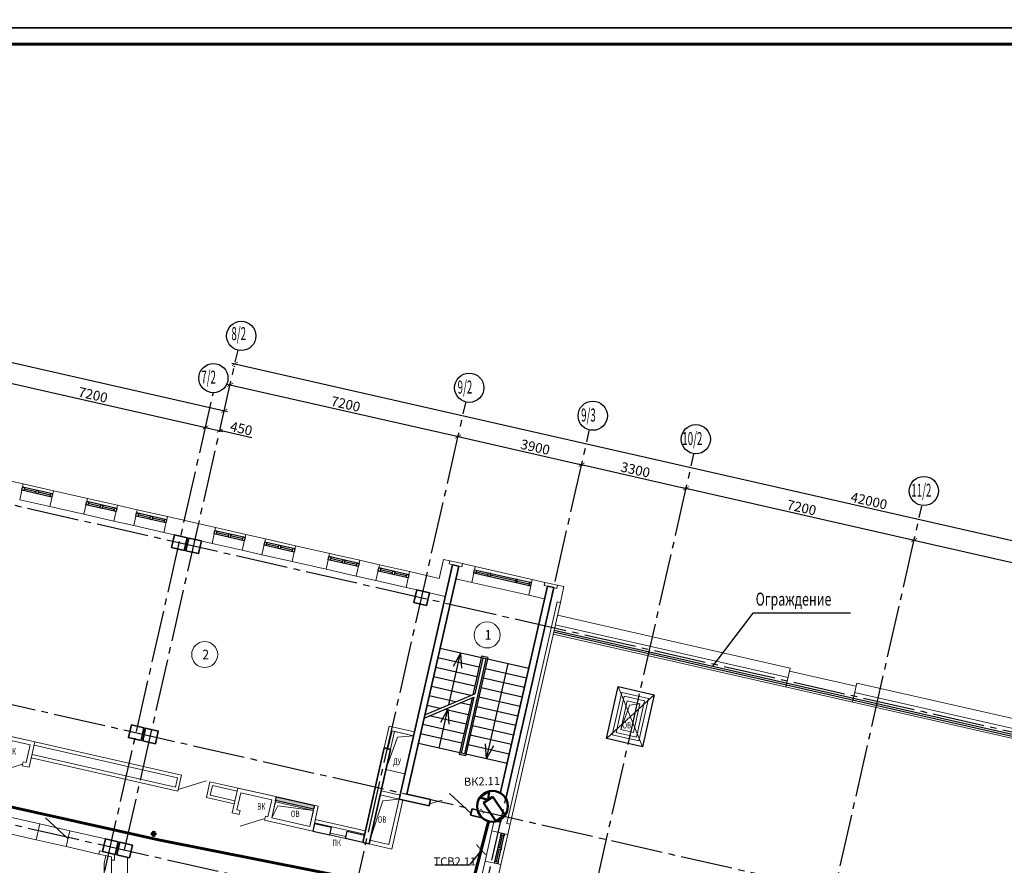
# Model space of a CAD drawing. Units: millimetres. Extents: x 1650 to 5387, y -516 to 2700.
# Drawn here: x 4388 to 4691, y 1008 to 1268 of the extents above; entities that cross this region are included whole.
import ezdxf

# ---------------------------------------------------------------- set-up
doc = ezdxf.new("R2010")
doc.units = ezdxf.units.MM
doc.set_wipeout_variables(frame=1)
for name, pattern in [('______5', [1.1, 0.8, -0.1, 0.1, -0.1]), ('ACAD_ISO13W100', [37, 12, -3, 12, -3, 0.5, -3, 0.5, -3]), ('CACHE2', [4.7625, 3.175, -1.5875]), ('CENTER2', [28.575, 19.05, -3.175, 3.175, -3.175]), ('CONTI', [0]), ('ШТРИХОВАЯ', [0.75, 0.5, -0.25])]:
    doc.linetypes.add(name, pattern=pattern)
doc.layers.get('Defpoints').update_dxf_attribs({"color": 4})
doc.layers.add('!!видео', color=5, linetype='Continuous')
doc.layers.add('!UNVIZIBLE', color=1, linetype='Continuous')
for name, color, linetype, lineweight in [('$1ВИДЕО_О', 7, 'Continuous', 53), ('АР_!оси', 252, 'CENTER2', 25), ('АР_!оси_кружки', 252, 'Continuous', 25), ('АР_!оси_размеры', 252, 'Continuous', 25), ('АР_двери', 74, 'Continuous', 20), ('АР_лестница', 13, 'Continuous', 25), ('АР_ограждение', 215, 'Continuous', 20), ('АР_окна', 152, 'Continuous', 25), ('АР_отверстия', 204, 'CONTI', 25), ('АР_перегородки', 34, 'Continuous', 20), ('АР_перегородки кирпич', 154, 'Continuous', 20), ('АР_стены', 250, 'Continuous', 20), ('АР_текст_зашивки', 150, 'Continuous', 25), ('АР_тонкая', 7, 'Continuous', 20), ('АР_фасад_элементы', 7, 'Continuous', 18), ('АР_экспликация', 49, 'Continuous', 20), ('ВК_пожарный_кран', 40, 'Continuous', 30), ('КЖ_колонны', 12, 'Continuous', 20), ('КЖ_монолит', 14, 'Continuous', 20), ('Подписи ПС', 1, 'Continuous', 30), ('УС-линия', 5, 'ACAD_ISO13W100', 60)]:
    doc.layers.add(name, color=color, linetype=linetype, lineweight=lineweight)
doc.styles.add('Arial', font='arial.ttf', dxfattribs={"height": 3})
doc.styles.add('ARIAL Narrow', font='isocpeur.ttf')
doc.styles.add('GOST 2.304', font='CS_Gost2304.shx', dxfattribs={"oblique": 15})
doc.styles.add('Simplex', font='isocpeur.ttf', dxfattribs={"width": 0.7, "height": 3})
doc.dimstyles.new('100', dxfattribs={"dimscale": 0, "dimtxt": 200, "dimasz": 150, "dimexe": 100, "dimexo": 75, "dimgap": 60, "dimtad": 1, "dimdec": 0, "dimzin": 0, "dimdsep": 46, "dimtxsty": 'Simplex', "dimblk": 'ARCHTICK', "dimcen": 10, "dimdle": 100, "dimadec": 8, "dimazin": 0, "dimtfac": 1, "dimtdec": 0, "dimtofl": 0, "dimtmove": 1, "dimatfit": 3, "dimldrblk": 'ARCHTICK', "dimfxl": 1, "dimtolj": 1, "dimtzin": 0, "dimarcsym": 0})

# ---------------------------------------------------------------- blocks, each defined once
blk = doc.blocks.new('zashivk 01')
at = {"layer": 'АР_двери', "linetype": 'Continuous', "ltscale": 0.3}
blk.add_line((1006, -177), (242, -414), dxfattribs=at)
at = {"layer": 'АР_перегородки кирпич', "linetype": 'Continuous', "ltscale": 0.3}
blk.add_lwpolyline([(268, 636), (1243, 415), (1119, -131), (1021, -109), (995, -226), (1209, -275), (1386, 505), (177, 780), (0, 0), (215, -49), (241, 68), (144, 90), (268, 636)], dxfattribs=at)
at = {"layer": 'АР_текст_зашивки', "style": 'Simplex', "oblique": 15, "width": 0.7}
blk.add_text('ВК', height=200, dxfattribs=at).set_placement((559, 117))
blk = doc.blocks.new('*U249')
at = {"color": 3, "linetype": 'ByBlock', "lineweight": 35}
blk.add_wipeout([(-1.72, 3.81), (-1.21, 4), (-0.68, 4.12), (-0.14, 4.18), (0.41, 4.16), (0.95, 4.07), (1.48, 3.91), (1.96, 3.7), (2.44, 3.4), (2.84, 3.06), (3.24, 2.62), (3.55, 2.21), (3.8, 1.73), (4, 1.21), (4.14, 0.65), (4.18, 0.11), (4.16, -0.44), (4.08, -0.96), (3.89, -1.53), (3.67, -1.99), (3.4, -2.43), (3.04, -2.87), (2.65, -3.23), (2.23, -3.53), (1.63, -3.85), (0.97, -4.07), (0.5, -4.15), (0.1, -4.18), (-0.4, -4.17), (-0.88, -4.08), (-1.22, -3.98), (-1.66, -3.82), (-2.31, -3.48), (-2.82, -3.08), (-3.27, -2.61), (-3.61, -2.1), (-3.83, -1.69), (-4.01, -1.17), (-4.14, -0.64), (-4.18, -0.02), (-4.15, 0.43), (-4.05, 1.03), (-3.86, 1.58), (-3.65, 2.03), (-3.38, 2.45), (-2.95, 2.96), (-2.22, 3.54)], dxfattribs=at).dxf.layer = '!UNVIZIBLE'
at = {"layer": '!!видео', "color": 5, "lineweight": 50}
for p, q in [((0.23, 4.1), (0.84, 1.88)), ((2.91, 2.89), (0.23, 4.1)), ((0.84, 1.88), (2.91, 2.89)), ((-2.92, -2.87), (-0.49, 2.48)), ((-0.49, 2.48), (2.18, 1.27)), ((2.18, 1.27), (-0.25, -4.07)), ((-0.25, -4.07), (-2.92, -2.87))]:
    blk.add_line(p, q, dxfattribs=at)
at = {"layer": '!!видео', "color": 5, "linetype": 'Continuous', "lineweight": 50, "ltscale": 0.2}
blk.add_circle((-0.01, 0), 4.1, dxfattribs=at)
at = {"layer": '!!видео', "lineweight": 60, "insert": (-2.68, 2.56), "char_height": 1.4, "width": 2.5, "attachment_point": 1, "rotation": 335.459, "style": 'GOST 2.304'}
blk.add_mtext('1', dxfattribs=at)
blk = doc.blocks.new('_ArchTick')
at = {"color": 0, "linetype": 'ByBlock', "const_width": 0.15}
blk.add_lwpolyline([(-0.5, -0.5), (0.5, 0.5)], dxfattribs=at)
blk = doc.blocks.new('*D89')
at = {"layer": 'Defpoints', "color": 0, "linetype": 'Continuous', "lineweight": 30, "transparency": 16777216}
for p in [(42159, 41853), (49180, 40258), (49180, 40258)]:
    blk.add_point(p, dxfattribs=at)
at = {"layer": 'АР_!оси_размеры', "color": 0, "linetype": 'Continuous', "lineweight": -2, "transparency": 16777216}
for p, q in [((42062, 41875), (49278, 40236)), ((42176, 41926), (42181, 41950)), ((49197, 40331), (49203, 40356))]:
    blk.add_line(p, q, dxfattribs=at)
at = {"layer": 'АР_!оси_размеры', "color": 0, "linetype": 'Continuous', "lineweight": -2, "transparency": 16777216, "xscale": 150, "yscale": 150, "zscale": 150}
for p, rotation in [((42159, 41853), 167.2068129923277), ((49180, 40258), 347.2068129923277)]:
    blk.add_blockref('_ArchTick', p, dxfattribs=dict(at, rotation=rotation))
at = {"layer": 'АР_!оси_размеры', "color": 0, "linetype": 'Continuous', "lineweight": 25, "transparency": 16777216, "insert": (45716, 41260), "char_height": 300, "attachment_point": 5, "rotation": 347.2068, "style": 'Simplex'}
blk.add_mtext('\\A1;7200', dxfattribs=at)
blk = doc.blocks.new('*D90')
at = {"layer": 'Defpoints', "color": 0, "linetype": 'Continuous', "lineweight": 30, "transparency": 16777216}
for p in [(49180, 40258), (49619, 40159), (49619, 40159)]:
    blk.add_point(p, dxfattribs=at)
at = {"layer": 'АР_!оси_размеры', "color": 0, "linetype": 'Continuous', "lineweight": -2, "transparency": 16777216}
for p, q in [((49197, 40331), (49203, 40356)), ((49083, 40280), (49717, 40136)), ((50608, 39934), (49619, 40159)), ((49636, 40232), (49641, 40256))]:
    blk.add_line(p, q, dxfattribs=at)
at = {"layer": 'АР_!оси_размеры', "color": 0, "linetype": 'Continuous', "lineweight": -2, "transparency": 16777216, "xscale": 150, "yscale": 150, "zscale": 150}
for p, rotation in [((49180, 40258), 167.2068129923277), ((49619, 40159), 347.2068129923277)]:
    blk.add_blockref('_ArchTick', p, dxfattribs=dict(at, rotation=rotation))
at = {"layer": 'АР_!оси_размеры', "color": 0, "linetype": 'Continuous', "lineweight": 25, "transparency": 16777216, "insert": (50282, 40223), "char_height": 300, "attachment_point": 5, "rotation": 347.2068, "style": 'Simplex'}
blk.add_mtext('\\A1;450', dxfattribs=at)
blk = doc.blocks.new('*D91')
at = {"layer": 'Defpoints', "color": 0, "linetype": 'Continuous', "lineweight": 30, "transparency": 16777216}
for p in [(49940, 41570), (56961, 39976), (56961, 39976)]:
    blk.add_point(p, dxfattribs=at)
at = {"layer": 'АР_!оси_размеры', "color": 0, "linetype": 'Continuous', "lineweight": -2, "transparency": 16777216}
for p, q in [((49842, 41593), (57059, 39954)), ((49956, 41644), (49962, 41668)), ((56978, 40049), (56983, 40074))]:
    blk.add_line(p, q, dxfattribs=at)
at = {"layer": 'АР_!оси_размеры', "color": 0, "linetype": 'Continuous', "lineweight": -2, "transparency": 16777216, "xscale": 150, "yscale": 150, "zscale": 150}
for p, rotation in [((49940, 41570), 167.2068129923277), ((56961, 39976), 347.2068129923277)]:
    blk.add_blockref('_ArchTick', p, dxfattribs=dict(at, rotation=rotation))
at = {"layer": 'АР_!оси_размеры', "color": 0, "linetype": 'Continuous', "lineweight": 25, "transparency": 16777216, "insert": (53497, 40978), "char_height": 300, "attachment_point": 5, "rotation": 347.2068, "style": 'Simplex'}
blk.add_mtext('\\A1;7200', dxfattribs=at)
blk = doc.blocks.new('*D92')
at = {"layer": 'Defpoints', "color": 0, "linetype": 'Continuous', "lineweight": 30, "transparency": 16777216}
for p in [(56961, 39976), (60764, 39113), (60764, 39113)]:
    blk.add_point(p, dxfattribs=at)
at = {"layer": 'АР_!оси_размеры', "color": 0, "linetype": 'Continuous', "lineweight": -2, "transparency": 16777216}
for p, q in [((56978, 40049), (56983, 40074)), ((56864, 39998), (60862, 39090)), ((60781, 39186), (60786, 39210))]:
    blk.add_line(p, q, dxfattribs=at)
at = {"layer": 'АР_!оси_размеры', "color": 0, "linetype": 'Continuous', "lineweight": -2, "transparency": 16777216, "xscale": 150, "yscale": 150, "zscale": 150}
for p, rotation in [((56961, 39976), 167.2068129923277), ((60764, 39113), 347.2068129923277)]:
    blk.add_blockref('_ArchTick', p, dxfattribs=dict(at, rotation=rotation))
at = {"layer": 'АР_!оси_размеры', "color": 0, "linetype": 'Continuous', "lineweight": 25, "transparency": 16777216, "insert": (59336, 39652), "char_height": 300, "attachment_point": 5, "rotation": 347.2068, "style": 'Simplex'}
blk.add_mtext('\\A1;3900', dxfattribs=at)
blk = doc.blocks.new('*D93')
at = {"layer": 'Defpoints', "color": 0, "linetype": 'Continuous', "lineweight": 30, "transparency": 16777216}
for p in [(60764, 39113), (63982, 38382), (63982, 38382)]:
    blk.add_point(p, dxfattribs=at)
at = {"layer": 'АР_!оси_размеры', "color": 0, "linetype": 'Continuous', "lineweight": -2, "transparency": 16777216}
for p, q in [((60667, 39135), (64080, 38360)), ((60781, 39186), (60786, 39210)), ((63999, 38455), (64004, 38479))]:
    blk.add_line(p, q, dxfattribs=at)
at = {"layer": 'АР_!оси_размеры', "color": 0, "linetype": 'Continuous', "lineweight": -2, "transparency": 16777216, "xscale": 150, "yscale": 150, "zscale": 150}
for p, rotation in [((60764, 39113), 167.2068129923277), ((63982, 38382), 347.2068129923277)]:
    blk.add_blockref('_ArchTick', p, dxfattribs=dict(at, rotation=rotation))
at = {"layer": 'АР_!оси_размеры', "color": 0, "linetype": 'Continuous', "lineweight": 25, "transparency": 16777216, "insert": (62420, 38952), "char_height": 300, "attachment_point": 5, "rotation": 347.2068, "style": 'Simplex'}
blk.add_mtext('\\A1;3300', dxfattribs=at)
blk = doc.blocks.new('*D94')
at = {"layer": 'Defpoints', "color": 0, "linetype": 'Continuous', "lineweight": 30, "transparency": 16777216}
for p in [(63982, 38382), (71004, 36787), (71004, 36787)]:
    blk.add_point(p, dxfattribs=at)
at = {"layer": 'АР_!оси_размеры', "color": 0, "linetype": 'Continuous', "lineweight": -2, "transparency": 16777216}
for p, q in [((63885, 38404), (71101, 36765)), ((63999, 38455), (64004, 38479)), ((71020, 36861), (71026, 36885))]:
    blk.add_line(p, q, dxfattribs=at)
at = {"layer": 'АР_!оси_размеры', "color": 0, "linetype": 'Continuous', "lineweight": -2, "transparency": 16777216, "xscale": 150, "yscale": 150, "zscale": 150}
for p, rotation in [((63982, 38382), 167.2068129923277), ((71004, 36787), 347.2068129923277)]:
    blk.add_blockref('_ArchTick', p, dxfattribs=dict(at, rotation=rotation))
at = {"layer": 'АР_!оси_размеры', "color": 0, "linetype": 'Continuous', "lineweight": 25, "transparency": 16777216, "insert": (67539, 37789), "char_height": 300, "attachment_point": 5, "rotation": 347.2068, "style": 'Simplex'}
blk.add_mtext('\\A1;7200', dxfattribs=at)
blk = doc.blocks.new('*D95')
at = {"layer": 'Defpoints', "color": 0, "linetype": 'Continuous', "lineweight": 30, "transparency": 16777216}
for p in [(71004, 36787), (78025, 35193), (78025, 35193)]:
    blk.add_point(p, dxfattribs=at)
at = {"layer": 'АР_!оси_размеры', "color": 0, "linetype": 'Continuous', "lineweight": -2, "transparency": 16777216}
for p, q in [((70906, 36810), (78122, 35171)), ((71020, 36861), (71026, 36885)), ((78041, 35266), (78047, 35291))]:
    blk.add_line(p, q, dxfattribs=at)
at = {"layer": 'АР_!оси_размеры', "color": 0, "linetype": 'Continuous', "lineweight": -2, "transparency": 16777216, "xscale": 150, "yscale": 150, "zscale": 150}
for p, rotation in [((71004, 36787), 167.2068129923277), ((78025, 35193), 347.2068129923277)]:
    blk.add_blockref('_ArchTick', p, dxfattribs=dict(at, rotation=rotation))
at = {"layer": 'АР_!оси_размеры', "color": 0, "linetype": 'Continuous', "lineweight": 25, "transparency": 16777216, "insert": (74561, 36195), "char_height": 300, "attachment_point": 5, "rotation": 347.2068, "style": 'Simplex'}
blk.add_mtext('\\A1;7200', dxfattribs=at)
blk = doc.blocks.new('*D98')
at = {"layer": 'Defpoints', "color": 0, "linetype": 'Continuous', "lineweight": 30, "transparency": 16777216}
for p in [(7192, 50435), (49758, 40769), (49758, 40769)]:
    blk.add_point(p, dxfattribs=at)
at = {"layer": 'АР_!оси_размеры', "color": 0, "linetype": 'Continuous', "lineweight": -2, "transparency": 16777216}
for p, q in [((7094, 50457), (49855, 40747)), ((7175, 50362), (7169, 50338)), ((49775, 40843), (49780, 40867))]:
    blk.add_line(p, q, dxfattribs=at)
at = {"layer": 'АР_!оси_размеры', "color": 0, "linetype": 'Continuous', "lineweight": -2, "transparency": 16777216, "xscale": 150, "yscale": 150, "zscale": 150}
for p, rotation in [((7192, 50435), 167.2068129923277), ((49758, 40769), 347.2068129923277)]:
    blk.add_blockref('_ArchTick', p, dxfattribs=dict(at, rotation=rotation))
at = {"layer": 'АР_!оси_размеры', "color": 0, "linetype": 'Continuous', "lineweight": 25, "transparency": 16777216, "insert": (29739, 45530), "char_height": 300, "attachment_point": 5, "rotation": 347.2068, "style": 'Simplex'}
blk.add_mtext('\\A1;43650', dxfattribs=at)
blk = doc.blocks.new('*D99')
at = {"layer": 'Defpoints', "color": 0, "linetype": 'Continuous', "lineweight": 30, "transparency": 16777216}
for p in [(50086, 42215), (91044, 32915), (91044, 32915)]:
    blk.add_point(p, dxfattribs=at)
at = {"layer": 'АР_!оси_размеры', "color": 0, "linetype": 'Continuous', "lineweight": -2, "transparency": 16777216}
for p, q in [((49989, 42237), (91141, 32893)), ((50070, 42142), (50064, 42117)), ((91060, 32988), (91066, 33012))]:
    blk.add_line(p, q, dxfattribs=at)
at = {"layer": 'АР_!оси_размеры', "color": 0, "linetype": 'Continuous', "lineweight": -2, "transparency": 16777216, "xscale": 150, "yscale": 150, "zscale": 150}
for p, rotation in [((50086, 42215), 167.2068129923277), ((91044, 32915), 347.2068129923277)]:
    blk.add_blockref('_ArchTick', p, dxfattribs=dict(at, rotation=rotation))
at = {"layer": 'АР_!оси_размеры', "color": 0, "linetype": 'Continuous', "lineweight": 25, "transparency": 16777216, "insert": (69614, 37996), "char_height": 300, "attachment_point": 5, "rotation": 347.2068, "style": 'Simplex'}
blk.add_mtext('\\A1;42000', dxfattribs=at)
blk = doc.blocks.new('Osi_torg')
at = {"layer": 'АР_!оси', "linetype": '______5', "ltscale": 2000}
for p, q in [((5085.8, 46540.4), (105497.5, 23739.9)), ((46688, 27249.4), (50182, 42637.1)), ((46079, 26600), (49422.1, 41322.5)), ((53709.2, 25655.1), (57196.8, 41014.4)), ((3757.2, 40689.3), (104168.9, 17888.9)), ((57512.4, 24791.5), (61000.4, 40152.6)), ((60730.5, 24060.8), (64220.3, 39429.5)), ((67751.8, 22466.5), (71241.5, 37835.1)), ((2960, 37178.7), (103371.8, 14378.2))]:
    blk.add_line(p, q, dxfattribs=at)
at = {"layer": 'АР_!оси_кружки', "linetype": 'Continuous', "lineweight": 25}
for centre in [(50281.3, 43074.4), (49422.8, 41775.3), (57302.5, 41479.7), (61106.2, 40618), (64281.5, 39894.9), (71302.8, 38300.5)]:
    blk.add_circle(centre, 450, dxfattribs=at)
at = {"layer": 'АР_!оси_кружки', "linetype": 'Continuous', "lineweight": 25, "style": 'Simplex', "width": 0.55}
for s, p in [('8/2', (49977.8, 42944.9)), ('7/2', (49049.7, 41605.7)), ('9/2', (56944.2, 41300.1)), ('9/3', (60747.9, 40438.3)), ('10/2', (63864.1, 39715.2)), ('11/2', (70916.5, 38120.8))]:
    blk.add_text(s, height=400, dxfattribs=at).set_placement(p)
at = {"layer": 'АР_!оси_размеры', "linetype": 'Continuous', "lineweight": 25}
for base, p1, p2, picture, middle in [((49758, 40769.5), (7191.5, 50435), (49758, 40769.5), '*D98', (29692.8, 45325.7)), ((91043.5, 32914.7), (50086.2, 42214.9), (91043.5, 32914.7), '*D99', (69567.5, 37791.3)), ((49619.2, 40158.6), (49180.4, 40258.3), (49619.2, 40158.6), '*D90', (50286.4, 40243)), ((60764.3, 39112.5), (56961.1, 39976.1), (60764.3, 39112.5), '*D92', (59289.8, 39447.3))]:
    dim = blk.add_linear_dim(base=base, p1=p1, p2=p2, angle=347.20681, dimstyle='100', override={"dimscale": 1, "dimtxt": 300}, dxfattribs=at)
    dim.commit()
    dim.dimension.update_dxf_attribs({"geometry": picture, "text_midpoint": middle, "dimtype": 128})
for base, p1, p2, picture, middle in [((49180.4, 40258.3), (42159.2, 41852.6), (49180.4, 40258.3), '*D89', (45716.3, 41260.2)), ((56961.1, 39976.1), (49939.8, 41570.4), (56961.1, 39976.1), '*D91', (53496.9, 40978)), ((63982.3, 38381.8), (60764.3, 39112.5), (63982.3, 38381.8), '*D93', (62419.8, 38951.9)), ((71003.6, 36787.5), (63982.3, 38381.8), (71003.6, 36787.5), '*D94', (67539.5, 37789.4)), ((78024.9, 35193.1), (71003.6, 36787.5), (78024.9, 35193.1), '*D95', (74560.7, 36195.1))]:
    dim = blk.add_linear_dim(base=base, p1=p1, p2=p2, angle=347.20681, dimstyle='100', override={"dimscale": 1, "dimtxt": 300}, dxfattribs=at)
    dim.commit()
    dim.dimension.update_dxf_attribs({"geometry": picture, "text_midpoint": middle})

msp = doc.modelspace()

# ---------------------------------------------------------------- hatches: boundary and pattern name
at = {"layer": 'АР_отверстия', "ltscale": 10}
msp.add_hatch(color=256, dxfattribs=at).paths.add_polyline_path([(4466.77, 1027.97), (4467.03, 1029.14), (4478.74, 1026.48), (4478.47, 1025.31)])

# ---------------------------------------------------------------- linework, layer by layer
at = {"linetype": 'Continuous', "lineweight": -2}
for points in [[(3705.3, 1265.91), (5387.3, 1265.91), (5387.3, 1859.91), (3705.3, 1859.91), (3705.3, 1265.91)], [(3705.3, 671.91), (5387.3, 671.91), (5387.3, 1265.91), (3705.3, 1265.91), (3705.3, 671.91)]]:
    msp.add_lwpolyline(points, dxfattribs=at)
at = {"linetype": 'Continuous', "lineweight": 60}
msp.add_lwpolyline([(3725.3, 676.91), (5382.3, 676.91), (5382.3, 1260.91), (3725.3, 1260.91), (3725.3, 676.91)], dxfattribs=at)
at = {"layer": 'АР_двери', "linetype": 'Continuous', "ltscale": 0.3}
for p, q in [((4445.38, 1034.06), (4436.78, 1031.39)), ((4514.17, 1026.95), (4518.08, 1028.16)), ((4526.94, 1024.05), (4520.34, 1030.16)), ((4395.86, 1022.69), (4402.83, 1016.24)), ((4463.47, 1022.47), (4455.82, 1020.1))]:
    msp.add_line(p, q, dxfattribs=at)
at = {"layer": 'АР_лестница'}
for p, q in [((4544.7, 1068.62), (4517.4, 1074.82)), ((4544.7, 1068.62), (4517.4, 1074.82)), ((4529.41, 1069.02), (4516.74, 1071.9)), ((4520.12, 1057.47), (4523.74, 1073.38)), ((4523.74, 1073.38), (4521.46, 1069.3)), ((4523.74, 1073.38), (4524.03, 1068.71)), ((4531.54, 1071.61), (4524.9, 1042.36)), ((4532.14, 1071.99), (4525.27, 1041.76)), ((4530.19, 1072.43), (4527.5, 1060.59)), ((4530.56, 1071.83), (4528.07, 1060.83)), ((4530.19, 1072.43), (4530.19, 1072.43)), ((4532.13, 1071.99), (4530.19, 1072.43)), ((4532.13, 1071.99), (4532.14, 1071.99)), ((4528.75, 1066.09), (4516.07, 1068.97)), ((4544.04, 1065.7), (4531.36, 1068.58)), ((4531.72, 1040.81), (4538.37, 1070.06)), ((4528.08, 1063.17), (4515.41, 1066.05)), ((4543.38, 1062.77), (4530.7, 1065.65)), ((4526.93, 1060.35), (4514.74, 1063.12)), ((4542.71, 1059.85), (4530.03, 1062.73)), ((4512.53, 1053.37), (4527.85, 1059.86)), ((4512.75, 1054.35), (4528.07, 1060.83)), ((4522.2, 1058.35), (4514.08, 1060.2)), ((4527.28, 1059.62), (4523.32, 1042.21)), ((4527.85, 1059.86), (4523.92, 1042.58)), ((4542.05, 1056.92), (4529.37, 1059.8)), ((4517.48, 1056.35), (4513.41, 1057.27)), ((4517.1, 1044.13), (4519.82, 1056.14)), ((4519.82, 1056.14), (4517.54, 1052.05)), ((4526.09, 1054.39), (4518.83, 1056.04)), ((4519.82, 1056.14), (4520.11, 1051.47)), ((4526.76, 1057.32), (4523.56, 1058.04)), ((4541.38, 1054), (4528.71, 1056.88)), ((4525.43, 1051.47), (4514.1, 1054.04)), ((4540.72, 1051.07), (4528.04, 1053.95)), ((4524.76, 1048.54), (4512.09, 1051.42)), ((4540.05, 1048.15), (4527.38, 1051.02)), ((4524.1, 1045.62), (4511.42, 1048.49)), ((4539.39, 1045.22), (4526.71, 1048.1)), ((4538.06, 1039.37), (4510.76, 1045.57)), ((4538.73, 1042.29), (4526.05, 1045.17)), ((4531.72, 1040.81), (4531.43, 1045.48)), ((4531.72, 1040.81), (4534, 1044.9)), ((4523.32, 1042.21), (4523.33, 1042.2)), ((4525.27, 1041.76), (4523.33, 1042.2)), ((4525.27, 1041.76), (4525.27, 1041.76))]:
    msp.add_line(p, q, dxfattribs=at)
at = {"layer": 'АР_ограждение', "linetype": 'Continuous', "lineweight": 25}
for p, q in [((4552.39, 1079.9), (4854.17, 1011.38)), ((4552.53, 1080.49), (4854.17, 1011.99))]:
    msp.add_line(p, q, dxfattribs=at)
msp.add_lwpolyline([(4643.83, 1085.74), (4613.74, 1085.74), (4601.36, 1069.4)], dxfattribs=at)
at = {"layer": 'АР_окна', "linetype": 'Continuous', "ltscale": 0.3}
for p, q in [((4397.88, 1121.45), (4388.61, 1123.55)), ((4398.1, 1122.42), (4388.83, 1124.53)), ((4393.06, 1123.05), (4389.31, 1123.91)), ((4397.4, 1122.07), (4393.65, 1122.92)), ((4417.62, 1116.96), (4408.36, 1119.07)), ((4417.84, 1117.94), (4408.58, 1120.04)), ((4412.81, 1118.57), (4409.05, 1119.42)), ((4417.15, 1117.58), (4413.39, 1118.44)), ((4433.2, 1114.45), (4423.94, 1116.56)), ((4428.17, 1115.08), (4424.41, 1115.93)), ((4432.98, 1113.48), (4423.72, 1115.58)), ((4432.51, 1114.1), (4428.75, 1114.95)), ((4457.12, 1108), (4447.85, 1110.1)), ((4457.34, 1108.97), (4448.08, 1111.07)), ((4452.3, 1109.6), (4448.55, 1110.45)), ((4456.64, 1108.62), (4452.89, 1109.47)), ((4472.7, 1105.48), (4463.43, 1107.59)), ((4467.66, 1106.11), (4463.91, 1106.97)), ((4472.48, 1104.51), (4463.21, 1106.61)), ((4472, 1105.13), (4468.25, 1105.98)), ((4492.22, 1100.02), (4482.96, 1102.13)), ((4492.45, 1101), (4483.18, 1103.1)), ((4487.41, 1101.63), (4483.66, 1102.48)), ((4491.75, 1100.64), (4488, 1101.5)), ((4507.58, 1096.54), (4498.32, 1098.64)), ((4507.8, 1097.51), (4498.54, 1099.62)), ((4502.77, 1098.14), (4499.01, 1099)), ((4507.11, 1097.16), (4503.35, 1098.01)), ((4527.81, 1098.1), (4545.36, 1094.11)), ((4528.03, 1099.07), (4545.59, 1095.09)), ((4528.51, 1098.45), (4532.21, 1097.61)), ((4532.8, 1097.48), (4540.6, 1095.71)), ((4541.18, 1095.57), (4544.89, 1094.73)), ((4534.18, 1008.72), (4536.29, 1017.98)), ((4535.16, 1008.5), (4537.26, 1017.76)), ((4535.79, 1013.53), (4536.64, 1017.29)), ((4534.8, 1009.19), (4535.65, 1012.95))]:
    msp.add_line(p, q, dxfattribs=at)
for points in [[(4389.2, 1123.42), (4388.61, 1123.55), (4388.83, 1124.53), (4389.42, 1124.39), (4389.2, 1123.42)], [(4393.54, 1122.43), (4392.95, 1122.57), (4393.17, 1123.54), (4393.76, 1123.41), (4393.54, 1122.43)], [(4397.88, 1121.45), (4397.29, 1121.58), (4397.51, 1122.56), (4398.1, 1122.42), (4397.88, 1121.45)], [(4408.94, 1118.93), (4408.36, 1119.07), (4408.58, 1120.04), (4409.17, 1119.91), (4408.94, 1118.93)], [(4413.28, 1117.95), (4412.7, 1118.08), (4412.92, 1119.06), (4413.51, 1118.92), (4413.28, 1117.95)], [(4417.62, 1116.96), (4417.04, 1117.1), (4417.26, 1118.07), (4417.84, 1117.94), (4417.62, 1116.96)], [(4424.3, 1115.45), (4423.72, 1115.58), (4423.94, 1116.56), (4424.52, 1116.42), (4424.3, 1115.45)], [(4428.64, 1114.46), (4428.06, 1114.59), (4428.28, 1115.57), (4428.86, 1115.44), (4428.64, 1114.46)], [(4432.98, 1113.48), (4432.4, 1113.61), (4432.62, 1114.58), (4433.2, 1114.45), (4432.98, 1113.48)], [(4448.44, 1109.97), (4447.85, 1110.1), (4448.08, 1111.07), (4448.66, 1110.94), (4448.44, 1109.97)], [(4452.78, 1108.98), (4452.19, 1109.11), (4452.41, 1110.09), (4453, 1109.96), (4452.78, 1108.98)], [(4457.12, 1108), (4456.53, 1108.13), (4456.75, 1109.1), (4457.34, 1108.97), (4457.12, 1108)], [(4463.8, 1106.48), (4463.21, 1106.61), (4463.43, 1107.59), (4464.02, 1107.45), (4463.8, 1106.48)], [(4468.14, 1105.49), (4467.55, 1105.63), (4467.77, 1106.6), (4468.36, 1106.47), (4468.14, 1105.49)], [(4472.48, 1104.51), (4471.89, 1104.64), (4472.11, 1105.62), (4472.7, 1105.48), (4472.48, 1104.51)], [(4483.55, 1102), (4482.96, 1102.13), (4483.18, 1103.1), (4483.77, 1102.97), (4483.55, 1102)], [(4487.88, 1101.01), (4487.3, 1101.14), (4487.52, 1102.12), (4488.11, 1101.98), (4487.88, 1101.01)], [(4492.22, 1100.02), (4491.64, 1100.16), (4491.86, 1101.13), (4492.45, 1101), (4492.22, 1100.02)], [(4498.9, 1098.51), (4498.32, 1098.64), (4498.54, 1099.62), (4499.13, 1099.48), (4498.9, 1098.51)], [(4503.24, 1097.52), (4502.66, 1097.66), (4502.88, 1098.63), (4503.47, 1098.5), (4503.24, 1097.52)], [(4528.4, 1097.96), (4527.81, 1098.1), (4528.03, 1099.07), (4528.62, 1098.94), (4528.4, 1097.96)], [(4532.69, 1096.99), (4532.1, 1097.12), (4532.32, 1098.1), (4532.91, 1097.96), (4532.69, 1096.99)], [(4507.58, 1096.54), (4507, 1096.67), (4507.22, 1097.64), (4507.8, 1097.51), (4507.58, 1096.54)], [(4540.49, 1095.22), (4541.07, 1095.08), (4541.29, 1096.06), (4540.71, 1096.19), (4540.49, 1095.22)], [(4544.78, 1094.24), (4545.36, 1094.11), (4545.59, 1095.09), (4545, 1095.22), (4544.78, 1094.24)], [(4536.15, 1017.4), (4536.29, 1017.98), (4537.26, 1017.76), (4537.13, 1017.17), (4536.15, 1017.4)], [(4535.17, 1013.06), (4535.3, 1013.64), (4536.28, 1013.42), (4536.14, 1012.84), (4535.17, 1013.06)], [(4534.18, 1008.72), (4534.31, 1009.3), (4535.29, 1009.08), (4535.16, 1008.5), (4534.18, 1008.72)]]:
    msp.add_lwpolyline(points, dxfattribs=at)
at = {"layer": 'АР_отверстия', "ltscale": 10}
msp.add_lwpolyline([(4466.77, 1027.97), (4467.03, 1029.14), (4478.74, 1026.48), (4478.47, 1025.31)], close=True, dxfattribs=at)
at = {"layer": 'АР_перегородки', "linetype": 'Continuous', "ltscale": 0.3}
for p, q in [((4351.96, 1055.27), (4437.78, 1035.78)), ((4392.41, 1045.06), (4436.58, 1035.03)), ((4390.57, 1042.4), (4389.95, 1039.67)), ((4391.52, 1041.16), (4436.67, 1030.91)), ((4391.74, 1042.13), (4435.92, 1032.1)), ((4435.92, 1032.1), (4436.58, 1035.03)), ((4436.67, 1030.91), (4437.78, 1035.78)), ((4445.45, 1028.91), (4446.55, 1033.79)), ((4446.55, 1033.79), (4465.86, 1029.41)), ((4446.64, 1029.67), (4447.31, 1032.59)), ((4447.31, 1032.59), (4454.91, 1030.87)), ((4445.45, 1028.91), (4454.03, 1026.96)), ((4446.64, 1029.67), (4454.25, 1027.94)), ((4466.68, 1027.58), (4465.57, 1022.71)), ((4478.98, 1022.12), (4494.38, 1018.63)), ((4478.75, 1021.15), (4494.16, 1017.65))]:
    msp.add_line(p, q, dxfattribs=at)
msp.add_lwpolyline([(4488.32, 1016.31), (4483.44, 1017.42), (4483.58, 1018), (4488.45, 1016.9), (4488.32, 1016.31)], dxfattribs=at)
at = {"layer": 'АР_перегородки кирпич', "linetype": 'Continuous', "ltscale": 0.3}
for p, q in [((4500.19, 1044.18), (4501.71, 1050.9)), ((4501.36, 1043.91), (4502.62, 1049.47)), ((4501.71, 1050.9), (4509.51, 1049.13)), ((4502.62, 1049.47), (4509.25, 1047.96)), ((4498.97, 1029.79), (4504.82, 1028.46)), ((4499.23, 1030.96), (4505.09, 1029.63)), ((4455.55, 1023.75), (4455.82, 1024.92)), ((4463.62, 1023.15), (4463.36, 1021.98))]:
    msp.add_line(p, q, dxfattribs=at)
for points in [[(4455.55, 1023.75), (4453.41, 1024.24), (4455.14, 1031.84), (4467.23, 1029.1), (4479.91, 1026.22)], [(4455.82, 1024.92), (4454.85, 1025.14), (4456.04, 1030.4), (4465.6, 1028.23)], [(4465.6, 1028.23), (4464.4, 1022.97), (4463.62, 1023.15)], [(4466.77, 1027.97), (4478.47, 1025.31), (4477.27, 1020.05), (4465.57, 1022.71), (4466.77, 1027.97)], [(4504.82, 1028.46), (4505.99, 1028.19), (4502.56, 1013.08), (4495.54, 1014.67), (4495.8, 1015.84), (4501.65, 1014.51), (4504.82, 1028.46)], [(4479.91, 1026.22), (4478.18, 1018.61), (4463.36, 1021.98)]]:
    msp.add_lwpolyline(points, dxfattribs=at)
at = {"layer": 'АР_стены', "ltscale": 0.3}
for p, q in [((4389.05, 1125.5), (4382.96, 1126.89)), ((4389.05, 1125.5), (4387.95, 1120.63)), ((4397.21, 1118.52), (4398.32, 1123.4)), ((4408.81, 1121.02), (4398.33, 1123.4)), ((4408.8, 1121.02), (4407.69, 1116.14)), ((4416.96, 1114.04), (4418.07, 1118.91)), ((4424.16, 1117.53), (4418.07, 1118.91)), ((4407.71, 1116.14), (4397.22, 1118.52)), ((4424.16, 1117.53), (4423.05, 1112.65)), ((4423.05, 1112.65), (4416.96, 1114.04)), ((4432.32, 1110.55), (4433.43, 1115.43)), ((4433.43, 1115.43), (4448.3, 1112.05)), ((4432.32, 1110.55), (4447.18, 1107.18)), ((4448.3, 1112.05), (4447.19, 1107.18)), ((4456.45, 1105.07), (4457.56, 1109.95)), ((4463.66, 1108.56), (4457.56, 1109.95)), ((4447.19, 1107.18), (4447.18, 1107.18)), ((4463.66, 1108.56), (4462.55, 1103.69)), ((4462.55, 1103.69), (4456.45, 1105.07)), ((4471.81, 1101.58), (4472.92, 1106.46)), ((4483.41, 1104.08), (4472.93, 1106.46)), ((4483.4, 1104.08), (4482.3, 1099.2)), ((4482.31, 1099.2), (4471.82, 1101.58)), ((4491.56, 1097.1), (4492.67, 1101.97)), ((4498.76, 1100.59), (4492.67, 1101.97)), ((4518.5, 1102.26), (4517.17, 1096.41)), ((4520.45, 1101.82), (4518.5, 1102.26)), ((4520.23, 1100.84), (4520.45, 1101.82)), ((4521.21, 1100.62), (4520.23, 1100.84)), ((4524.35, 1100.93), (4524.13, 1099.96)), ((4524.35, 1100.93), (4528.25, 1100.05)), ((4498.76, 1100.59), (4497.65, 1095.71)), ((4506.92, 1093.61), (4508.03, 1098.49)), ((4508.03, 1098.49), (4517.17, 1096.41)), ((4523.16, 1100.18), (4524.13, 1099.96)), ((4527.15, 1095.17), (4528.25, 1100.05)), ((4497.65, 1095.71), (4491.56, 1097.1)), ((4527.15, 1095.17), (4522.27, 1096.28)), ((4544.7, 1091.18), (4545.81, 1096.06)), ((4545.81, 1096.06), (4549.71, 1095.18)), ((4549.49, 1094.2), (4549.71, 1095.18)), ((4506.92, 1093.61), (4510.22, 1092.86)), ((4514.12, 1091.98), (4518.99, 1090.87)), ((4549.49, 1094.2), (4550.46, 1093.98)), ((4552.41, 1093.54), (4553.39, 1093.31)), ((4553.39, 1093.31), (4553.61, 1094.29)), ((4553.61, 1094.29), (4555.56, 1093.85)), ((4555.56, 1093.85), (4554.45, 1088.97)), ((4537.98, 1020.93), (4553.48, 1089.19)), ((4544.7, 1091.18), (4549.58, 1090.08)), ((4553.48, 1089.19), (4554.45, 1088.97)), ((4394.12, 1020.78), (4368.27, 1026.65)), ((4393.01, 1015.91), (4367.17, 1021.77)), ((4393.01, 1015.91), (4394.12, 1020.78)), ((4534.08, 1021.82), (4533.36, 1018.65)), ((4538.95, 1020.71), (4537.98, 1020.93)), ((4538.23, 1017.54), (4538.95, 1020.71)), ((4403.38, 1018.68), (4402.27, 1013.8)), ((4403.38, 1018.68), (4414.36, 1016.19)), ((4533.36, 1018.65), (4538.23, 1017.54)), ((4533.36, 1018.65), (4533.36, 1018.65)), ((4402.27, 1013.8), (4412.27, 1011.53)), ((4418.26, 1015.3), (4418.75, 1015.19)), ((4412.5, 1012.51), (4412.27, 1011.53)), ((4413.47, 1012.28), (4412.5, 1012.51)), ((4417.13, 1011.45), (4417.13, 1009.65)), ((4421.17, 998.3), (4421.17, 1010.54)), ((4416.17, 993.3), (4416.17, 1009.65)), ((4417.13, 1009.65), (4416.17, 1009.65)), ((4531.25, 1009.38), (4531.26, 1009.38)), ((4536.12, 1008.28), (4536.13, 1008.27))]:
    msp.add_line(p, q, dxfattribs=at)
msp.add_lwpolyline([(4531.25, 1009.38), (4536.13, 1008.28), (4534.74, 1002.18), (4529.87, 1003.29), (4531.25, 1009.38)], dxfattribs=at)
at = {"layer": 'АР_тонкая', "linetype": 'Continuous', "ltscale": 0.3}
for p, q in [((4398.32, 1123.4), (4389.05, 1125.5)), ((4397.21, 1118.52), (4387.95, 1120.63)), ((4418.07, 1118.91), (4408.8, 1121.02)), ((4416.96, 1114.04), (4407.69, 1116.14)), ((4433.43, 1115.43), (4424.16, 1117.53)), ((4432.32, 1110.55), (4423.05, 1112.65)), ((4457.56, 1109.95), (4448.3, 1112.05)), ((4456.45, 1105.07), (4447.19, 1107.17)), ((4472.92, 1106.46), (4463.66, 1108.56)), ((4492.67, 1101.97), (4483.4, 1104.08)), ((4471.81, 1101.58), (4462.55, 1103.69)), ((4520.45, 1101.82), (4524.35, 1100.93)), ((4491.56, 1097.1), (4482.3, 1099.2)), ((4508.03, 1098.49), (4498.76, 1100.59)), ((4528.25, 1100.05), (4545.81, 1096.06)), ((4506.92, 1093.61), (4497.65, 1095.71)), ((4527.15, 1095.17), (4544.7, 1091.18)), ((4549.71, 1095.18), (4553.61, 1094.29)), ((4553.57, 1085.07), (4625.24, 1068.79)), ((4552.9, 1082.14), (4624.58, 1065.87)), ((4552.24, 1079.22), (4849.17, 1011.8)), ((4625.24, 1068.79), (4623.91, 1062.94)), ((4625.02, 1067.82), (4645.5, 1063.17)), ((4645.72, 1064.14), (4644.39, 1058.29)), ((4645.72, 1064.14), (4765.67, 1036.91)), ((4645.06, 1061.22), (4765, 1033.98)), ((4403.38, 1018.68), (4394.12, 1020.78)), ((4402.27, 1013.8), (4393.01, 1015.91)), ((4478.18, 1018.61), (4493.59, 1015.11)), ((4531.26, 1009.38), (4533.36, 1018.65)), ((4536.13, 1008.27), (4538.24, 1017.54)), ((4412.27, 1011.53), (4416.17, 1010.65)), ((4414.47, 1011.03), (4413.92, 1008.63)), ((4416.17, 1009.65), (4416.17, 1010.65)), ((4413.92, 913.3), (4413.92, 1008.63)), ((4413.92, 1008.63), (4413.92, 1008.63))]:
    msp.add_line(p, q, dxfattribs=at)
at = {"layer": 'АР_тонкая', "ltscale": 50}
for p, q in [((4572.26, 1063.08), (4579.75, 1044.57)), ((4568.63, 1047.09), (4583.38, 1060.56))]:
    msp.add_line(p, q, dxfattribs=at)
at = {"layer": 'АР_тонкая', "linetype": 'ШТРИХОВАЯ', "ltscale": 500}
msp.add_line((4416.17, 933.8), (4416.17, 1010.65), dxfattribs=at)
at = {"layer": 'АР_тонкая', "linetype": 'Continuous', "ltscale": 0.3}
msp.add_lwpolyline([(4538.95, 1020.71), (4554.45, 1088.97)], dxfattribs=at)
at = {"layer": 'АР_тонкая', "linetype": 'CACHE2', "ltscale": 50}
for points in [[(4578.62, 1046.36), (4570.43, 1048.22), (4573.39, 1061.29), (4581.58, 1059.43)], [(4577.86, 1047.56), (4571.62, 1048.98), (4574.15, 1060.09), (4580.39, 1058.68)]]:
    msp.add_lwpolyline(points, close=True, dxfattribs=at)
for points in [[(4576.96, 1048.99), (4573.06, 1049.88), (4575.05, 1058.66), (4578.95, 1057.77), (4576.96, 1048.99)], [(4573.06, 1049.88), (4575.78, 1057.33), (4578.95, 1057.77)]]:
    msp.add_lwpolyline(points, dxfattribs=at)
at = {"layer": 'АР_тонкая', "ltscale": 50}
for points in [[(4500.74, 1037.59), (4503.4, 1049.29), (4509.25, 1047.96), (4506.59, 1036.26), (4500.74, 1037.59), (4504.27, 1047.49), (4509.25, 1047.96)], [(4495.8, 1015.84), (4499.82, 1027.91), (4504.82, 1028.46)], [(4465.57, 1022.71), (4466.68, 1027.58), (4478.38, 1024.93), (4477.27, 1020.05), (4465.57, 1022.71)], [(4465.57, 1022.71), (4467.4, 1026.32), (4478.38, 1024.93)]]:
    msp.add_lwpolyline(points, dxfattribs=at)
at = {"layer": 'АР_фасад_элементы', "lineweight": 30, "ltscale": 100}
msp.add_lwpolyline([(4579.75, 1044.57), (4568.63, 1047.09), (4572.26, 1063.08), (4583.38, 1060.56)], close=True, dxfattribs=at)
at = {"layer": 'АР_экспликация', "linetype": 'Continuous'}
for centre in [(4531.89, 1078.98), (4444.92, 1072.94)]:
    msp.add_circle(centre, 4, dxfattribs=at)
at = {"layer": 'ВК_пожарный_кран'}
for points in [[(4483.95, 1019.66), (4478.69, 1020.86), (4478.18, 1018.61), (4483.44, 1017.42)], [(4488.83, 1018.55), (4494.1, 1017.36), (4493.59, 1015.11), (4488.32, 1016.31)]]:
    msp.add_lwpolyline(points, close=True, dxfattribs=at)
at = {"layer": 'КЖ_колонны', "linetype": 'Continuous', "lineweight": 35, "ltscale": 0.3}
for points in [[(4435.61, 1109.8), (4439.52, 1108.92), (4438.63, 1105.02), (4434.73, 1105.9), (4435.61, 1109.8)], [(4440, 1108.81), (4443.9, 1107.92), (4443.02, 1104.02), (4439.12, 1104.91), (4440, 1108.81)], [(4510.22, 1092.86), (4514.12, 1091.98), (4513.23, 1088.08), (4509.33, 1088.96), (4510.22, 1092.86)], [(4422.33, 1051.29), (4426.23, 1050.41), (4425.34, 1046.51), (4421.44, 1047.39), (4422.33, 1051.29)], [(4426.72, 1050.3), (4430.62, 1049.41), (4429.73, 1045.51), (4425.83, 1046.39), (4426.72, 1050.3)], [(4414.36, 1016.19), (4418.26, 1015.3), (4417.37, 1011.4), (4413.47, 1012.28), (4414.36, 1016.19)], [(4418.75, 1015.19), (4422.65, 1014.3), (4421.76, 1010.4), (4417.86, 1011.29), (4418.75, 1015.19)]]:
    msp.add_lwpolyline(points, dxfattribs=at)
at = {"layer": 'КЖ_монолит', "linetype": 'Continuous', "lineweight": 35, "ltscale": 2000}
for p, q in [((4521.21, 1100.62), (4504.82, 1028.46)), ((4523.16, 1100.18), (4507.21, 1029.97)), ((4521.21, 1100.62), (4523.16, 1100.18)), ((4550.46, 1093.98), (4534.52, 1023.77)), ((4552.41, 1093.54), (4536.03, 1021.37)), ((4550.46, 1093.98), (4552.41, 1093.54)), ((4493.59, 1015.11), (4500.19, 1044.18)), ((4495.54, 1014.67), (4502.14, 1043.73)), ((4500.19, 1044.18), (4502.14, 1043.73)), ((4504.82, 1028.46), (4514.04, 1026.37)), ((4514.48, 1028.32), (4507.21, 1029.97)), ((4514.48, 1028.32), (4514.04, 1026.37)), ((4527.25, 1025.42), (4526.81, 1023.47)), ((4527.25, 1025.42), (4534.52, 1023.77)), ((4526.81, 1023.47), (4536.03, 1021.37)), ((4493.59, 1015.11), (4495.54, 1014.67))]:
    msp.add_line(p, q, dxfattribs=at)
at = {"layer": 'Подписи ПС', "linetype": 'ByBlock', "lineweight": 25, "ltscale": 100}
for p, q in [((4526.5, 1008.09), (4530.16, 1012.6)), ((4526.4, 1008.07), (4515.79, 1008.07))]:
    msp.add_line(p, q, dxfattribs=at)
at = {"layer": 'Подписи ПС', "linetype": 'ByBlock', "lineweight": 25, "const_width": 0.3}
msp.add_lwpolyline([(4528.59, 1014.45), (4531.45, 1011.32)], dxfattribs=at)
at = {"layer": 'УС-линия', "color": 2, "ltscale": 100}
msp.add_lwpolyline([(4020.32, 873.48), (4004.3, 873.48), (3931.19, 1084.94), (3959.57, 1094.31), (3956.99, 1102.4), (3992.23, 1113.81), (4430.73, 1015.89), (4526, 997.04), (4533.54, 1026.24)], dxfattribs=at)
msp.add_circle((4429.19, 1017.75), 0.48, dxfattribs=at)

# ---------------------------------------------------------------- block references
at = {"layer": 'АР_перегородки кирпич', "linetype": 'Continuous', "ltscale": 0.3, "xscale": 0.01000000000931323, "yscale": 0.01000000000931323, "zscale": 0.01000000000931323}
msp.add_blockref('zashivk 01', (4378.76, 1040.98), dxfattribs=at)

# ---------------------------------------------------------------- texts
at = {"layer": '$1ВИДЕО_О', "color": 5, "lineweight": 50, "style": 'ARIAL Narrow'}
msp.add_text('ВК2.11', height=2.5, rotation=1.4676, dxfattribs=at).set_placement((4524.8, 1032.52))
at = {"layer": 'АР_ограждение', "linetype": 'Continuous', "lineweight": 25, "style": 'Simplex', "oblique": 15, "width": 0.7}
msp.add_text('Ограждение', height=4, dxfattribs=at).set_placement((4614.6, 1088.01))
at = {"layer": 'АР_текст_зашивки', "style": 'Simplex', "oblique": 15, "width": 0.7}
for s, p in [('ОВ', (4573.56, 1050.19)), ('ДУ', (4502.97, 1039)), ('ВК', (4461.12, 1025.21)), ('ОВ', (4471.47, 1022.89)), ('ОВ', (4498.21, 1021.14)), ('ПК', (4484.28, 1014))]:
    msp.add_text(s, height=2, dxfattribs=at).set_placement(p)
at = {"layer": 'АР_экспликация', "linetype": 'Continuous', "style": 'Arial', "width": 0.9}
for s, p in [('1', (4531.17, 1077.49)), ('2', (4444.21, 1071.45))]:
    msp.add_text(s, height=3, dxfattribs=at).set_placement(p)
at = {"layer": 'Подписи ПС', "linetype": 'ByBlock', "lineweight": 25, "style": 'ARIAL Narrow'}
msp.add_text('ТСВ2.11', height=2.5, dxfattribs=at).set_placement((4515.42, 1008.01, 0.29))

# ---------------------------------------------------------------- next in the draw order: block references
at = {"layer": '$1ВИДЕО_О', "ltscale": 100, "xscale": 1.15896458212015, "yscale": 1.15896458212015, "zscale": 1.15896458212015, "rotation": 58.24586935699127}
msp.add_blockref('*U249', (4533.56, 1026.24), dxfattribs=at)

# ---------------------------------------------------------------- next in the draw order: block references
at = {"layer": 'АР_!оси', "linetype": '______5', "ltscale": 2000, "xscale": 0.01000000000931323, "yscale": 0.01000000000931323, "zscale": 0.01000000000931323}
msp.add_blockref('Osi_torg', (3953.37, 740.3), dxfattribs=at)

doc.saveas('drawing.dxf')
